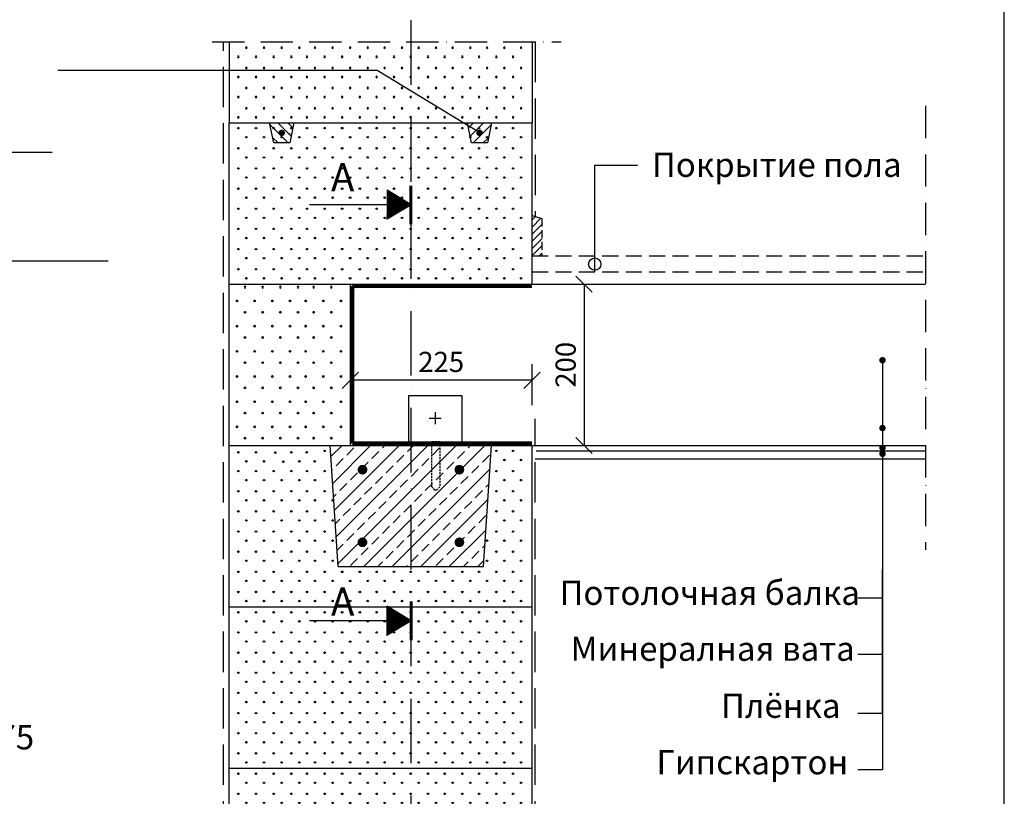
# Model space of a CAD drawing. Extents: x 5375 to 7205, y -105 to 2645.
# Drawn here: x 5985 to 7205, y 721 to 1684 of the extents above; entities that cross this region are included whole.
import ezdxf

# ---------------------------------------------------------------- set-up
doc = ezdxf.new("R2010")
doc.units = 0
doc.header["$LTSCALE"] = 10
doc.header["$MEASUREMENT"] = 0
doc.header["$PDMODE"] = 3
for name, pattern in [('DASHED2', [0.375, 0.25, -0.125]), ('KEL', [1.45, 1, -0.45]), ('KL', [2.9, 2, -0.9]), ('KVP', [7, 5, -2]), ('PKV', [6, 4, -1, 0, -1]), ('PKVP', [12, 8, -2, 0, -2])]:
    doc.linetypes.add(name, pattern=pattern)
doc.layers.get('0').update_dxf_attribs({"color": 1, "linetype": 'CONTINUOUS'})
doc.layers.get('DEFPOINTS').update_dxf_attribs({"linetype": 'CONTINUOUS'})
for name, color, linetype in [('ABI2', 7, 'CONTINUOUS'), ('ARMATUUR', 1, 'CONTINUOUS'), ('BETKONSTR', 4, 'CONTINUOUS'), ('KONRUURID', 4, 'CONTINUOUS'), ('KONTUURID', 4, 'CONTINUOUS'), ('MÄRGENDID', 6, 'CONTINUOUS'), ('MÕÕTKETID', 6, 'CONTINUOUS'), ('RAAMJOON', 15, 'CONTINUOUS'), ('RASTRID', 15, 'CONTINUOUS'), ('RASTRIDPLOKK', 15, 'CONTINUOUS'), ('TEKSTID', 7, 'CONTINUOUS')]:
    doc.layers.add(name, color=color, linetype=linetype)
doc.styles.add('ARIAL', font='arial.ttf', dxfattribs={"height": 25})
doc.dimstyles.get("Standard").update_dxf_attribs({"dimscale": 10, "dimtxt": 2.5, "dimasz": 2, "dimexe": 2, "dimexo": 5, "dimgap": 1, "dimtad": 1, "dimdec": 4, "dimzin": 0, "dimdsep": 46, "dimtxsty": 'ARIAL', "dimblk1": 'OBLIQUE', "dimblk2": 'OBLIQUE', "dimsah": 1, "dimcen": 2.5, "dimadec": 0, "dimazin": 0, "dimtfac": 1, "dimtdec": 4, "dimtofl": 0, "dimtmove": 0, "dimatfit": 3, "dimldrblk": 'OBLIQUE', "dimfxl": 1, "dimtolj": 1, "dimtzin": 0, "dimarcsym": 0})

# ---------------------------------------------------------------- blocks, each defined once
blk = doc.blocks.new('SIPO')
at = {"layer": 'RASTRIDPLOKK'}
for centre in [(-0.2376393817900561, 0.2703445630562724), (0.2376393817900561, -0.2703445630562724)]:
    blk.add_circle(centre, 0.0437688, dxfattribs=at)
blk = doc.blocks.new('H375')
at = {"layer": 'KONRUURID'}
for p, q in [((0, 2.273736754432321e-13), (4.547473508864641e-13, 199.9999999999993)), ((4.547473508864641e-13, 199.9999999999993), (375, 199.9999999999995)), ((375, -1.364242052659392e-12), (375, 199.9999999999995)), ((0, 2.273736754432321e-13), (375, -1.364242052659392e-12))]:
    blk.add_line(p, q, dxfattribs=at)
at = {"layer": 'RASTRIDPLOKK', "linetype": 'Continuous', "xscale": 20.81104693775798, "yscale": 20.81104693775798, "zscale": 20.81104693775798}
for p in [(16.23901300390548, 187.6226649512939), (38.09061228855148, 187.6226649512939), (59.94221157319748, 187.6226649512939), (81.79381085784348, 187.6226649512939), (101.0999390147392, 187.6226649512935), (122.9515382993852, 187.6226649512935), (144.8031375840312, 187.6226649512935), (166.6547368686772, 187.6226649512935), (187.3836227923048, 187.6226649512935), (208.9797296451613, 187.6226649512935), (229.7086155687889, 187.6226649512935), (251.0961147591931, 187.6226649512935), (271.8250006828207, 187.6226649512935), (293.669304561382, 187.6226649512935), (314.3981904850095, 187.6226649512935), (335.7856896754138, 187.6226649512935), (356.5145755990413, 187.6226649512935), (16.23901300390548, 162.6494086259838), (38.09061228855148, 162.6494086259838), (59.94221157319748, 162.6494086259838), (81.79381085784348, 162.6494086259838), (101.0999390147392, 162.6494086259834), (122.9515382993852, 162.6494086259834), (144.8031375840312, 162.6494086259834), (166.6547368686772, 162.6494086259834), (187.3836227923048, 162.6494086259834), (208.9797296451613, 162.6494086259834), (229.7086155687889, 162.6494086259834), (251.0961147591931, 162.6494086259834), (271.8250006828207, 162.6494086259834), (293.669304561382, 162.6494086259834), (314.3981904850095, 162.6494086259834), (335.7856896754138, 162.6494086259834), (356.5145755990413, 162.6494086259834), (16.23901300390548, 137.6761523006746), (38.09061228855148, 137.6761523006746), (59.94221157319748, 137.6761523006746), (81.79381085784348, 137.6761523006746), (101.0999390147392, 137.6761523006742), (122.9515382993852, 137.6761523006742), (144.8031375840312, 137.6761523006742), (166.6547368686772, 137.6761523006742), (187.3836227923048, 137.6761523006742), (208.9797296451613, 137.6761523006742), (229.7086155687889, 137.6761523006742), (251.0961147591931, 137.6761523006742), (271.8250006828207, 137.6761523006742), (293.669304561382, 137.6761523006742), (314.3981904850095, 137.6761523006742), (335.7856896754138, 137.6761523006742), (356.5145755990413, 137.6761523006742), (16.23901300390548, 112.7028959753645), (38.09061228855148, 112.7028959753645), (59.94221157319748, 112.7028959753645), (81.79381085784348, 112.7028959753645), (101.0999390147392, 112.7028959753641), (122.9515382993852, 112.7028959753641), (144.8031375840312, 112.7028959753641), (166.6547368686772, 112.7028959753641), (187.3836227923048, 112.7028959753641), (208.9797296451613, 112.7028959753641), (229.7086155687889, 112.7028959753641), (251.0961147591931, 112.7028959753641), (271.8250006828207, 112.7028959753641), (293.669304561382, 112.7028959753641), (314.3981904850095, 112.7028959753641), (335.7856896754138, 112.7028959753641), (356.5145755990413, 112.7028959753641), (16.23901300390548, 87.72963965005533), (38.09061228855148, 87.72963965005533), (59.94221157319748, 87.72963965005533), (81.79381085784348, 87.72963965005533), (101.0999390147392, 87.72963965005488), (122.9515382993852, 87.72963965005488), (144.8031375840312, 87.72963965005488), (166.6547368686772, 87.72963965005488), (187.3836227923048, 87.72963965005488), (208.9797296451613, 87.72963965005488), (229.7086155687889, 87.72963965005488), (251.0961147591931, 87.72963965005488), (271.8250006828207, 87.72963965005488), (293.669304561382, 87.72963965005488), (314.3981904850095, 87.72963965005488), (335.7856896754138, 87.72963965005488), (356.5145755990413, 87.72963965005488), (16.23901300390548, 62.75638332474546), (38.09061228855148, 62.75638332474546), (59.94221157319748, 62.75638332474546), (81.79381085784348, 62.75638332474546), (101.0999390147392, 62.756383324745), (122.9515382993852, 62.756383324745), (144.8031375840312, 62.756383324745), (166.6547368686772, 62.756383324745), (187.3836227923048, 62.756383324745), (208.9797296451613, 62.756383324745), (229.7086155687889, 62.756383324745), (251.0961147591931, 62.756383324745), (271.8250006828207, 62.756383324745), (293.669304561382, 62.756383324745), (314.3981904850095, 62.756383324745), (335.7856896754138, 62.756383324745), (356.5145755990413, 62.756383324745), (16.23901300390548, 37.78312699943581), (38.09061228855148, 37.78312699943581), (59.94221157319748, 37.78312699943581), (81.79381085784348, 37.78312699943581), (101.0999390147392, 37.78312699943535), (122.9515382993852, 37.78312699943535), (144.8031375840312, 37.78312699943535), (166.6547368686772, 37.78312699943535), (187.3836227923048, 37.78312699943535), (208.9797296451613, 37.78312699943535), (229.7086155687889, 37.78312699943535), (251.0961147591931, 37.78312699943535), (271.8250006828207, 37.78312699943535), (293.669304561382, 37.78312699943535), (314.3981904850095, 37.78312699943535), (335.7856896754138, 37.78312699943535), (356.5145755990413, 37.78312699943535), (16.23901300390548, 12.80987067412616), (38.09061228855148, 12.80987067412616), (59.94221157319748, 12.80987067412616), (81.79381085784348, 12.80987067412616), (101.0999390147392, 12.8098706741257), (122.9515382993852, 12.8098706741257), (144.8031375840312, 12.8098706741257), (166.6547368686772, 12.8098706741257), (187.3836227923048, 12.8098706741257), (208.9797296451613, 12.8098706741257), (229.7086155687889, 12.8098706741257), (251.0961147591931, 12.8098706741257), (271.8250006828207, 12.8098706741257), (293.669304561382, 12.8098706741257), (314.3981904850095, 12.8098706741257), (335.7856896754138, 12.8098706741257), (356.5145755990413, 12.8098706741257)]:
    blk.add_blockref('SIPO', p, dxfattribs=at)
blk = doc.blocks.new('*X10')
at = {"color": 0}
for p, q in [((2646.243686707646, 1903.781566461771), (2652.462120245875, 1910)), ((2648.306081486106, 1893.469592569467), (2664.83648891664, 1910)), ((2652.210857587404, 1885), (2674.447285603149, 1907.236428015744)), ((2664.585226258169, 1885), (2671.353693435457, 1891.768467177289))]:
    blk.add_line(p, q, dxfattribs=at)
blk = doc.blocks.new('TERAS')
at = {"color": 1, "const_width": 8}
blk.add_lwpolyline([(-4, 4, 1), (4, 4, 1)], format="xyb", close=True, dxfattribs=at)
blk = doc.blocks.new('A$C097F6B48')
at = {"layer": 'KONRUURID'}
for points in [[(80.00000148935942, 199.9999974428981), (75.00000148935942, 174.9999974428981), (55.00000148935942, 174.9999974428981), (50.00000148935942, 199.9999974428981)], [(325.0000014893594, 199.9999974428981), (320.0000014893594, 174.9999974428981), (300.0000014893594, 174.9999974428981), (295.0000014893594, 199.9999974428981)]]:
    blk.add_lwpolyline(points, dxfattribs=at)
at = {"layer": 'ABI2'}
blk.add_blockref('H375', (1.489359419792891e-06, -2.55710210694815e-06), dxfattribs=at)
at = {"layer": 'ARMATUUR', "yscale": 0.5, "zscale": 0.5}
for p, xscale in [((65.00000148935942, 185.4999974428981), -0.5), ((310.0000014893594, 185.4999974428981), 0.5)]:
    blk.add_blockref('TERAS', p, dxfattribs=dict(at, xscale=xscale))
at = {"layer": 'RASTRID', "xscale": -1}
blk.add_blockref('*X10', (2725.018764093394, -1710.000002557102), dxfattribs=at)
at = {"layer": 'RASTRID'}
blk.add_blockref('*X10', (-2349.981235906606, -1710.000002557102), dxfattribs=at)
blk = doc.blocks.new('*X17')
at = {"color": 0}
for p, q in [((29864.20863235984, 12160.02259840166), (29868.54195123926, 12164.35591728108)), ((29864.20863235984, 12151.18376363683), (29875.28995032524, 12162.26508160223)), ((29864.20863235984, 12142.344928872), (29876.20863235984, 12154.344928872)), ((29864.20863235984, 12133.50609410717), (29876.20863235984, 12145.50609410717)), ((29864.20863235984, 12124.66725934233), (29876.20863235984, 12136.66725934233)), ((29864.20863235984, 12115.8284245775), (29876.20863235984, 12127.8284245775)), ((29872.91761823788, 12115.69857569071), (29876.20863235984, 12118.98958981267))]:
    blk.add_line(p, q, dxfattribs=at)
blk = doc.blocks.new('_OBLIQUE')
at = {"color": 0, "linetype": 'ByBlock'}
blk.add_line((-0.5, -0.5), (0.5, 0.5), dxfattribs=at)
blk = doc.blocks.new('*D19')
at = {"layer": 'DEFPOINTS', "color": 0, "linetype": 'Continuous', "transparency": 16777216}
for p in [(6394.955762289781, 1236.911514729874), (6394.955762289781, 1156.097006291402), (6619.95576228978, 1156.097006291403)]:
    blk.add_point(p, dxfattribs=at)
at = {"layer": 'MÕÕTKETID', "color": 0, "linetype": 'Continuous', "lineweight": -2, "transparency": 16777216}
for p, q in [((6394.955762289781, 1206.097006291402), (6394.955762289781, 1256.911514729874)), ((6619.95576228978, 1206.097006291403), (6619.95576228978, 1256.911514729874)), ((6619.95576228978, 1236.911514729874), (6394.955762289781, 1236.911514729874))]:
    blk.add_line(p, q, dxfattribs=at)
at = {"layer": 'MÕÕTKETID', "color": 0, "linetype": 'Continuous', "lineweight": -2, "transparency": 16777216, "xscale": 20, "yscale": 20, "zscale": 20, "rotation": 180}
blk.add_blockref('_OBLIQUE', (6394.955762289781, 1236.911514729874), dxfattribs=at)
at = {"layer": 'MÕÕTKETID', "color": 0, "linetype": 'Continuous', "lineweight": -2, "transparency": 16777216, "xscale": 20, "yscale": 20, "zscale": 20}
blk.add_blockref('_OBLIQUE', (6619.95576228978, 1236.911514729874), dxfattribs=at)
at = {"layer": 'MÕÕTKETID', "color": 0, "linetype": 'Continuous', "transparency": 16777216, "insert": (6507.455762289781, 1259.675839422917), "char_height": 25, "attachment_point": 5, "style": 'ARIAL'}
blk.add_mtext('\\A1;225', dxfattribs=at)
blk = doc.blocks.new('*D20')
at = {"layer": 'DEFPOINTS', "color": 0, "linetype": 'Continuous', "transparency": 16777216}
for p in [(6619.955762289781, 1356.0970062914), (6619.955762289781, 1156.0970062914), (6684.353067781707, 1156.0970062914)]:
    blk.add_point(p, dxfattribs=at)
at = {"layer": 'MÕÕTKETID', "color": 0, "linetype": 'Continuous', "lineweight": -2, "transparency": 16777216}
for p, q in [((6669.955762289781, 1356.0970062914), (6704.353067781707, 1356.0970062914)), ((6684.353067781707, 1356.0970062914), (6684.353067781707, 1156.0970062914)), ((6669.955762289781, 1156.0970062914), (6704.353067781707, 1156.0970062914))]:
    blk.add_line(p, q, dxfattribs=at)
at = {"layer": 'MÕÕTKETID', "color": 0, "linetype": 'Continuous', "lineweight": -2, "transparency": 16777216, "xscale": 20, "yscale": 20, "zscale": 20}
for p, rotation in [((6684.353067781707, 1356.0970062914), 90), ((6684.353067781707, 1156.0970062914), 270)]:
    blk.add_blockref('_OBLIQUE', p, dxfattribs=dict(at, rotation=rotation))
at = {"layer": 'MÕÕTKETID', "color": 0, "linetype": 'Continuous', "transparency": 16777216, "insert": (6661.588743088665, 1256.097006291401), "char_height": 25, "attachment_point": 5, "rotation": 90, "style": 'ARIAL'}
blk.add_mtext('\\A1;200', dxfattribs=at)
blk = doc.blocks.new('A$C2C3C594B')
at = {"layer": 'RASTRIDPLOKK'}
h = blk.add_hatch(dxfattribs=at)
h.set_pattern_fill('ANSI33', color=256, scale=100, style=0)
h.set_pattern_definition([(45, (66.33898014526676, 636.0521132601914), (-17.67766952966369, 17.67766952966369), []), (45, (84.01664964526663, 636.0521132601914), (-17.67766952966369, 17.67766952966369), [12.5, -6.25])])
h.paths.add_polyline_path([(224.9999999999927, 199.9999999999977), (125, 199.9999999999986), (125.8248057744004, 187.6279133839887), (134.9465982670063, 187.6279133839887, -0.9686778212703635), (137.9435621672856, 187.5325242794713, -1.032334980776745), (134.9465982670063, 187.6279133839887), (125.8248057744004, 187.6279133839887), (135, 49.99999999999886), (224.9999999999927, 49.99999999999795)])
h.paths.add_polyline_path([(325, 199.9999999999966), (224.9999999999927, 199.9999999999977), (224.9999999999927, 49.99999999999795), (315, 49.99999999999704)])
h.paths.add_polyline_path([(288, 79.99999999999682, -1), (282, 79.99999999999682, -1)], flags=16)
h.paths.add_polyline_path([(282.0000000000009, 169.9999999999973, -1), (288.0000000000009, 169.9999999999973, -1)], flags=16)
at = {"layer": 'ARMATUUR', "const_width": 6}
for points in [[(162.0000000000009, 169.9999999999993, -1), (168.0000000000009, 169.9999999999993, -1)], [(288.0000000000009, 169.9999999999973, 1), (282.0000000000009, 169.9999999999973, 1)], [(162, 79.99999999999682, 1), (168, 79.99999999999682, 1)], [(288, 79.99999999999682, -1), (282, 79.99999999999682, -1)]]:
    blk.add_lwpolyline(points, format="xyb", close=True, dxfattribs=at)
at = {"layer": 'KONTUURID'}
for p, q in [((0, 200), (375, 199.9999999999961)), ((0, 0), (0, 200)), ((135, 49.99999999999864), (125, 199.9999999999984)), ((315, 49.99999999999682), (325, 199.9999999999968)), ((375, -3.865352482534945e-12), (375, 199.9999999999961)), ((135, 49.99999999999886), (315, 49.99999999999682)), ((0, 0), (375, -3.865352482534945e-12))]:
    blk.add_line(p, q, dxfattribs=at)
at = {"layer": 'RASTRIDPLOKK'}
for centre in [(118.006013970692, 193.2590163302268), (118.006013970692, 168.2857600049158), (319.3437148137009, 82.11368424672469), (319.3437148137009, 57.14042792141367)]:
    blk.add_circle(centre, 0.9108745512093415, dxfattribs=at)
at = {"layer": 'RASTRIDPLOKK', "linetype": 'Continuous', "xscale": 20.81104693775796, "yscale": 20.81104693775796, "zscale": 20.81104693775796}
for p in [(16.23901300390571, 185.9345481159176), (38.09061228854989, 185.9345481159176), (61.83498991416855, 185.5335963118009), (81.79381085784189, 185.9345481159176), (100.9422115731977, 185.9345481159176), (335.7856896754129, 187.632862939095), (356.5145755990416, 187.632862939095), (16.23901300390571, 162.6596066137859), (38.09061228854989, 162.6596066137859), (59.94221157319771, 162.6596066137859), (81.79381085784189, 162.6596066137859), (101.0999390147408, 162.659606613784), (335.7856896754129, 162.659606613784), (356.5145755990416, 162.659606613784), (16.23901300390571, 137.6863502884767), (38.09061228854989, 137.6863502884767), (38.09061228854989, 137.6179475610929), (59.94221157319771, 137.6863502884767), (81.79381085784189, 137.6863502884767), (101.0999390147408, 137.6863502884748), (122.951538299385, 137.6863502884748), (335.7856896754129, 137.6863502884748), (356.5145755990416, 137.6863502884748), (16.23901300390571, 112.7130939631656), (38.09061228854989, 112.7130939631656), (59.94221157319771, 112.7130939631656), (81.79381085784189, 112.7130939631656), (101.0999390147408, 112.7130939631656), (122.951538299385, 112.7130939631656), (335.7856896754129, 112.7130939631656), (356.5145755990416, 112.7130939631656), (16.23901300390571, 87.73983763785645), (38.09061228854989, 87.73983763785645), (59.94221157319771, 87.73983763785645), (81.79381085784189, 87.73983763785645), (101.0999390147408, 87.73983763785645), (122.951538299385, 87.73983763785645), (335.7856896754129, 87.73983763785645), (356.5145755990416, 87.73983763785645), (16.23901300390571, 62.76658131254726), (38.09061228854989, 62.76658131254726), (59.94221157319771, 62.76658131254726), (81.79381085784189, 62.76658131254726), (101.0999390147408, 62.76658131254544), (122.951538299385, 62.76658131254544), (335.7856896754129, 62.76658131254544), (356.5145755990416, 62.76658131254544), (16.23901300390571, 37.79332498723625), (38.09061228854989, 37.79332498723625), (59.94221157319771, 37.79332498723625), (81.79381085784189, 37.79332498723625), (101.0999390147408, 37.79332498723625), (122.951538299385, 37.79332498723625), (144.8031375840328, 37.79332498723625), (166.654736868677, 37.79332498723625), (187.3836227923057, 37.79332498723625), (208.9797296451616, 37.79332498723625), (229.7086155687903, 37.79332498723625), (251.0961147591916, 37.79332498723625), (271.8250006828202, 37.79332498723625), (293.6693045613829, 37.79332498723625), (314.3981904850079, 37.79332498723625), (335.7856896754129, 37.79332498723625), (356.5145755990416, 37.79332498723625), (16.23901300390571, 12.82006866192705), (38.09061228854989, 12.82006866192705), (59.94221157319771, 12.82006866192705), (81.79381085784189, 12.82006866192705), (101.0999390147408, 12.82006866192705), (122.951538299385, 12.82006866192705), (144.8031375840328, 12.82006866192705), (166.654736868677, 12.82006866192705), (187.3836227923057, 12.82006866192705), (208.9797296451616, 12.82006866192705), (229.7086155687903, 12.82006866192705), (251.0961147591916, 12.82006866192705), (271.8250006828202, 12.82006866192705), (293.6693045613829, 12.82006866192705), (314.3981904850079, 12.82006866192705), (335.7856896754129, 12.82006866192705), (356.5145755990416, 12.82006866192705)]:
    blk.add_blockref('SIPO', p, dxfattribs=at)

msp = doc.modelspace()

# ---------------------------------------------------------------- hatches: boundary and pattern name
at = {"layer": 'ABI2', "linetype": 'Continuous'}
h = msp.add_hatch(dxfattribs=at)
h.set_pattern_fill('ANSI31', color=256, angle=-90.00000000000001, style=0)
h.set_pattern_definition([(315, (4916.551205802425, 2813.245156517198), (0.08838834764831846, 0.08838834764831842), [])])
h.paths.add_polyline_path([(6440.342065087228, 1472.428357706951), (6440.342065087228, 1436.385835693011), (6470.344573805775, 1454.407096699981)])
h = msp.add_hatch(dxfattribs=at)
h.set_pattern_fill('ANSI31', color=256, angle=-90.00000000000001, style=0)
h.set_pattern_definition([(315, (4916.459124966987, 2297.595804739674), (0.08838834764831846, 0.08838834764831842), [])])
h.paths.add_polyline_path([(6440.24998425179, 956.7790059294275), (6440.24998425179, 920.736483915487), (6470.252492970338, 938.7577449224573)])

# ---------------------------------------------------------------- linework, layer by layer
at = {"layer": 'ABI2', "linetype": 'KVP'}
for p, q in [((6237.974481070647, 455.3656149781077), (6237.974481070647, 1656.291303598689)), ((6623.955762289781, 1656.291303598689), (6623.955762289781, 1440.077072095802)), ((6623.955762289779, 455.3656149781077), (6623.955762289779, 1189.095450451282))]:
    msp.add_line(p, q, dxfattribs=at)
at = {"layer": 'ABI2', "linetype": 'Continuous'}
for p, q in [((5806.317765030703, 1519.70061330494), (6025.482161539005, 1519.70061330494)), ((6470.344573805775, 1454.407096699981), (6440.342065087228, 1472.428357706951)), ((6440.342065087228, 1472.428357706951), (6440.342065087228, 1436.385835693011)), ((6470.344573805775, 1454.407096699981), (6344.2215612602, 1454.407096699981)), ((6470.344573805775, 1454.407096699981), (6440.342065087228, 1436.385835693011)), ((5954.755021923886, 1384.921093308512), (6094.788137256137, 1384.921093308512)), ((6619.955762289781, 1356.0970062914), (7107.525549793365, 1356.0970062914)), ((6619.955762289781, 1156.097006291402), (7107.525549793364, 1156.097006291402)), ((7107.525549793365, 1139.095450451282), (6623.955762289778, 1139.095450451282)), ((6470.252492970338, 938.7577449224573), (6440.24998425179, 956.7790059294275)), ((6440.24998425179, 956.7790059294275), (6440.24998425179, 920.736483915487)), ((6470.252492970338, 938.7577449224573), (6344.129480424763, 938.7577449224573)), ((6470.252492970338, 938.7577449224573), (6440.24998425179, 920.736483915487))]:
    msp.add_line(p, q, dxfattribs=at)
at = {"layer": 'ABI2', "linetype": 'Continuous', "lineweight": 60}
for p, q in [((6469.921173019477, 1430.315714734757), (6469.921173019477, 1477.98984012754)), ((6470.252492970338, 914.9206822260658), (6470.252492970338, 962.5948076188488))]:
    msp.add_line(p, q, dxfattribs=at)
at = {"layer": 'ABI2', "linetype": 'KEL'}
for p, q in [((6619.955762289781, 1391.316453223282), (6619.955762289781, 1441.316453223282)), ((6631.955762289781, 1437.598309840841), (6631.955762289781, 1391.316453223282))]:
    msp.add_line(p, q, dxfattribs=at)
at = {"layer": 'ABI2'}
for p, q in [((6619.955762289781, 1441.316453223282), (6631.955762289781, 1437.598309840841)), ((6467.372509314717, 1156.097006291402), (6467.372509314717, 1217.893616180878)), ((6467.372509314717, 1217.893616180878), (6533.011227861918, 1217.893616180878)), ((6533.011227861918, 1217.893616180878), (6533.011227861918, 1156.097006291402)), ((6467.372509314717, 1160.23536989025), (6533.011227861918, 1160.23536989025)), ((7107.525549793365, 1149.095450451282), (6624.955762289781, 1149.095450451282))]:
    msp.add_line(p, q, dxfattribs=at)
at = {"layer": 'ABI2', "linetype": 'KVP', "const_width": 5}
for points in [[(6397.232943095998, 1158.539225210817), (6397.232943095998, 1353.648597816257)], [(6397.232943095998, 1353.648597816257), (6619.814621066514, 1353.648597816257)], [(6397.232943095998, 1158.539225210817), (6619.814621066514, 1158.539225210817)]]:
    msp.add_lwpolyline(points, dxfattribs=at)
at = {"layer": 'ARMATUUR'}
for p, q in [((6499.955762289781, 1197.365256924494), (6499.955762289781, 1182.365256924494)), ((6492.455762289781, 1189.865256924494), (6507.455762289781, 1189.865256924494))]:
    msp.add_line(p, q, dxfattribs=at)
at = {"layer": 'ARMATUUR', "linetype": 'DASHED2'}
msp.add_lwpolyline([(6495.770356728786, 1104.894963635952), (6495.770356728786, 1160.894963635952), (6505.770356728786, 1160.894963635952), (6505.770356728786, 1104.894963635952), (6501.770356728786, 1100.894963635952), (6499.770356728786, 1100.894963635952)], close=True, dxfattribs=at)
at = {"layer": 'BETKONSTR', "color": 7, "linetype": 'KL'}
for p, q in [((6619.955762289781, 1391.316453223282), (7107.525549793365, 1391.316453223282)), ((6619.955762289781, 1371.316453223282), (7107.525549793365, 1371.316453223283))]:
    msp.add_line(p, q, dxfattribs=at)
at = {"layer": 'KONRUURID'}
for p, q in [((6244.955762289781, 1656.291303598689), (6244.955762289781, 1556.097006291401)), ((6619.955762289781, 1656.291303598689), (6619.955762289781, 1556.097006291401)), ((6244.955762289781, 1556.097006291401), (6619.955762289781, 1556.097006291401)), ((6244.955762289781, 1156.097006291403), (6244.955762289781, 1356.097006291402)), ((6244.955762289781, 1356.097006291402), (6444.955762289781, 1356.097006291402)), ((6394.955762289781, 1156.097006291402), (6394.955762289781, 1356.097006291402)), ((6244.955762289781, 1156.097006291403), (6444.955762289781, 1156.097006291402))]:
    msp.add_line(p, q, dxfattribs=at)
at = {"layer": 'MÄRGENDID', "linetype": 'PKV'}
for p, q in [((6223.749172126734, 1656.291303598689), (6655.889596133944, 1656.291303598689)), ((7107.525549793364, 1577.02239556233), (7107.525549793365, 1026.981843395665))]:
    msp.add_line(p, q, dxfattribs=at)
at = {"layer": 'MÕÕTKETID', "color": 6, "linetype": 'PKVP'}
msp.add_line((6470.252492970337, 402.0135362667497), (6470.252492970337, 1762.051034939397), dxfattribs=at)
at = {"layer": 'RAAMJOON'}
msp.add_line((7204.947897010044, 274.5322656946105), (7204.947897010044, 2645.198913694612), dxfattribs=at)
at = {"layer": 'RASTRIDPLOKK', "extrusion": (0, 0, -1)}
for centre in [(6264.503503840701, 1352.376075334968), (6286.355103125347, 1352.376075334968), (6308.206702409993, 1352.376075334968), (6330.058301694639, 1352.376075334968), (6349.364429851535, 1352.376075334967), (6371.216029136181, 1352.376075334967)]:
    msp.add_ellipse(centre, major_axis=(7.437717524870033e-13, 1.138593189011772), ratio=0.8, dxfattribs=at)
at = {"layer": 'RASTRIDPLOKK'}
for centre in [(6383.176579763441, 1335.22488840616), (6383.176579763441, 1304.008317999523), (6383.176579763441, 1272.791747592886), (6383.176579763441, 1241.575177186249), (6383.176579763441, 1210.358606779612), (6383.176579763441, 1179.142036372975)]:
    msp.add_ellipse(centre, major_axis=(1.327660326878728e-12, 1.138593189011544), ratio=0.8000000000001598, start_param=-1.570796326793964, end_param=4.712388980385622, dxfattribs=at)
at = {"layer": 'TEKSTID', "linetype": 'Continuous'}
for p, q in [((6428.053058043607, 1620.994239613914), (6032.5396653566, 1620.994238674844)), ((6537.447756859127, 1554.118040822612), (6428.053058043608, 1620.994239613914)), ((6557.972559061398, 1542.268041052246), (6537.447756859127, 1554.118040822612)), ((7054.091718375528, 824.0942083602949), (7054.091718375528, 1002.60508316194)), ((7054.091718375528, 1002.60508316194), (7054.091718375528, 754.0942083602949)), ((7054.091718375528, 967.0713881274485), (7023.379471500148, 967.0713881274485)), ((7054.091718375528, 897.0713881274485), (7023.379471500148, 897.0713881274485)), ((7054.091718375528, 897.9417381537678), (7054.091718375528, 824.0942083602949)), ((7054.091718375528, 824.0942083602949), (7023.379471500148, 824.0942083602949)), ((7054.091718375528, 754.0942083602949), (7023.379471500148, 754.0942083602949))]:
    msp.add_line(p, q, dxfattribs=at)
at = {"layer": 'TEKSTID'}
for p, q in [((6697.67243466922, 1371.316453223282), (6697.672434669221, 1503.408457802158)), ((6697.672434669221, 1503.408457802158), (6750.487258002271, 1503.408457802158))]:
    msp.add_line(p, q, dxfattribs=at)
at = {"layer": 'TEKSTID', "linetype": 'Continuous'}
for points in [[(6320.263130841664, 1542.854508168671, 0, 8.34, 0), (6299.738328639393, 1554.704507939037, 0, 0, 0), (6191.302961960178, 1620.994238762978, 0, 0, 0)], [(6398.028905391972, 1350.953730569904, 0, 8.34, 0), (6376.677632375812, 1361.2402820129, 0, 0, 0), (6025.482161539005, 1519.70061330494, 0, 0, 0)], [(6490.72118984185, 1186.418345416771, 0, 8.34, 0), (6469.36991682569, 1196.704896859767, 0, 0, 0), (6094.788137256137, 1384.921093308512, 0, 0, 0)], [(6303.468057578604, 1236.746126579, 0, 8.34, 0), (6279.768057578604, 1236.746126806278, 0, 0, 0), (5989.93720451949, 1236.746128472579, 0, 0, 0)], [(6418.147429626378, 1074.436253005536, 0, 8.34, 0), (6394.447429626378, 1074.436253232814, 0, 0, 0), (5642.776847328392, 1074.43625651717, 0, 0, 0)], [(6303.468057578604, 994.6843733176433, 0, 8.34, 0), (6279.768057578604, 994.6843735449215, 0, 0, 0), (5887.235965168926, 994.6843751962386, 0, 0, 0)], [(6238.252492970338, 868.7374729024664, 0, 8.34, 0), (6214.552492970338, 868.7374731297446, 0, 0, 0), (5853.745147384802, 868.737474706259, 0, 0, 0)], [(6303.468057578604, 790.1476693961163, 0, 8.34, 0), (6279.768057578604, 790.1476696233944, 0, 0, 0), (6064.962269307121, 790.1476712747116, 0, 0, 0)]]:
    msp.add_lwpolyline(points, format="xyseb", dxfattribs=at)
at = {"layer": 'TEKSTID', "const_width": 4}
for points in [[(7052.091723608575, 1261.734516097236, 1), (7056.091723608575, 1261.734516097236, 1)], [(7052.069839863614, 1177.721756728634, 1), (7056.069839863614, 1177.721756728634, 1)], [(7052.069839863614, 1153.064781516101, 1), (7056.069839863614, 1153.064781516101, 1)], [(7052.069839863614, 1145.784915170733, 1), (7056.069839863614, 1145.784915170733, 1)]]:
    msp.add_lwpolyline(points, format="xyb", close=True, dxfattribs=at)
at = {"layer": 'TEKSTID', "linetype": 'Continuous'}
msp.add_lwpolyline([(7054.091723608575, 1261.734516097236), (7054.09171849284, 906.0970058828475)], dxfattribs=at)
at = {"layer": 'TEKSTID'}
msp.add_circle((6697.672434669221, 1380.894194092697), 7.647579159478482, dxfattribs=at)

# ---------------------------------------------------------------- block references
at = {"layer": 'ABI2', "linetype": 'Continuous'}
msp.add_blockref('A$C097F6B48', (6244.955760800422, 1356.097008848504), dxfattribs=at)
at = {"layer": 'ABI2'}
for name, p in [('*X17', (-23244.25287007006, -10724.38212246742)), ('H375', (6244.95576228978, 756.0970062914046)), ('H375', (6244.955762289779, 556.0970062914055))]:
    msp.add_blockref(name, p, dxfattribs=at)
at = {"layer": 'MÕÕTKETID', "linetype": 'Continuous'}
msp.add_blockref('A$C2C3C594B', (6244.955762289781, 956.0970062914039), dxfattribs=at)
at = {"layer": 'RASTRIDPLOKK', "linetype": 'Continuous', "xscale": -20.81104693775798, "yscale": 20.81104693775798, "zscale": 20.81104693775798, "rotation": 180}
for p in [(6261.194775293687, 1643.394110316036), (6283.046374578333, 1643.394110316036), (6304.897973862979, 1643.394110316036), (6326.749573147625, 1643.394110316036), (6346.05570130452, 1643.394110316036), (6367.907300589166, 1643.394110316036), (6389.758899873812, 1643.394110316036), (6411.610499158458, 1643.394110316036), (6432.339385082086, 1643.394110316036), (6453.935491934943, 1643.394110316036), (6474.664377858569, 1643.394110316036), (6496.051877048974, 1643.394110316036), (6516.780762972601, 1643.394110316036), (6538.625066851163, 1643.394110316036), (6559.353952774791, 1643.394110316036), (6580.741451965195, 1643.394110316036), (6601.470337888823, 1643.394110316036), (6261.194775293687, 1618.420853990726), (6283.046374578333, 1618.420853990726), (6304.897973862979, 1618.420853990726), (6326.749573147625, 1618.420853990726), (6346.05570130452, 1618.420853990726), (6367.907300589166, 1618.420853990726), (6389.758899873812, 1618.420853990726), (6411.610499158458, 1618.420853990726), (6432.339385082086, 1618.420853990726), (6453.935491934943, 1618.420853990726), (6474.664377858569, 1618.420853990726), (6496.051877048974, 1618.420853990726), (6516.780762972601, 1618.420853990726), (6538.625066851163, 1618.420853990726), (6559.353952774791, 1618.420853990726), (6580.741451965195, 1618.420853990726), (6601.470337888823, 1618.420853990726), (6261.194775293687, 1593.447597665416), (6283.046374578333, 1593.447597665416), (6304.897973862979, 1593.447597665416), (6326.749573147625, 1593.447597665416), (6346.05570130452, 1593.447597665417), (6367.907300589166, 1593.447597665417), (6389.758899873812, 1593.447597665417), (6411.610499158458, 1593.447597665417), (6432.339385082086, 1593.447597665417), (6453.935491934943, 1593.447597665417), (6474.664377858569, 1593.447597665417), (6496.051877048974, 1593.447597665417), (6516.780762972601, 1593.447597665417), (6538.625066851163, 1593.447597665417), (6559.353952774791, 1593.447597665417), (6580.741451965195, 1593.447597665417), (6601.470337888823, 1593.447597665417), (6261.194775293687, 1568.474341340106), (6283.046374578333, 1568.474341340106), (6304.897973862979, 1568.474341340106), (6326.749573147625, 1568.474341340106), (6346.05570130452, 1568.474341340107), (6367.907300589166, 1568.474341340107), (6389.758899873812, 1568.474341340107), (6411.610499158458, 1568.474341340107), (6432.339385082086, 1568.474341340107), (6453.935491934943, 1568.474341340107), (6474.664377858569, 1568.474341340107), (6496.051877048974, 1568.474341340107), (6516.780762972601, 1568.474341340107), (6538.625066851163, 1568.474341340107), (6559.353952774791, 1568.474341340107), (6580.741451965195, 1568.474341340107), (6601.470337888823, 1568.474341340107)]:
    msp.add_blockref('SIPO', p, dxfattribs=at)
at = {"layer": 'RASTRIDPLOKK', "linetype": 'Continuous', "xscale": 20.81104693775798, "yscale": 26.01380867219748, "zscale": 20.81104693775798}
for p in [(6259.557979512008, 1328.192196667246), (6281.409578796654, 1328.192196667246), (6303.2611780813, 1328.192196667246), (6325.112777365946, 1328.192196667246), (6344.418905522842, 1328.192196667246), (6366.270504807488, 1328.192196667246), (6259.557979512008, 1296.975626260608), (6281.409578796654, 1296.975626260608), (6303.2611780813, 1296.975626260608), (6325.112777365946, 1296.975626260608), (6344.418905522842, 1296.975626260608), (6366.270504807488, 1296.975626260608), (6259.557979512008, 1265.759055853972), (6281.409578796654, 1265.759055853972), (6303.2611780813, 1265.759055853972), (6325.112777365946, 1265.759055853972), (6344.418905522842, 1265.759055853971), (6366.270504807488, 1265.759055853971), (6259.557979512008, 1234.542485447334), (6281.409578796654, 1234.542485447334), (6303.2611780813, 1234.542485447334), (6325.112777365946, 1234.542485447334), (6344.418905522842, 1234.542485447334), (6366.270504807488, 1234.542485447334), (6259.557979512008, 1203.325915040698), (6281.409578796654, 1203.325915040698), (6303.2611780813, 1203.325915040698), (6325.112777365946, 1203.325915040698), (6344.418905522842, 1203.325915040697), (6366.270504807488, 1203.325915040697), (6259.557979512008, 1172.109344634061), (6281.409578796654, 1172.109344634061), (6303.2611780813, 1172.109344634061), (6325.112777365946, 1172.109344634061), (6344.418905522842, 1172.10934463406), (6366.270504807488, 1172.10934463406)]:
    msp.add_blockref('SIPO', p, dxfattribs=at)

# ---------------------------------------------------------------- texts
at = {"layer": 'TEKSTID', "linetype": 'Continuous', "style": 'ARIAL'}
for p in [(6370.913871457458, 1471.038740325013), (6370.913871457458, 945.2106741734183)]:
    msp.add_text('A', height=35, dxfattribs=at).set_placement(p)
at = {"layer": 'TEKSTID', "char_height": 30, "width": 619, "attachment_point": 1, "style": 'ARIAL'}
for s, insert in [('{\\fTimes New Roman|b0|i0|c204|p18;Покрытие пола}', (6768.51925762875, 1518.971588314842)), ('{\\fTimes New Roman|b0|i0|c204|p18;Потолочная балка}', (6654.09172184445, 988.5776646766644)), ('{\\fTimes New Roman|b0|i0|c204|p18;Минералная вата}', (6667.805157480323, 919.2211037473335)), ('{\\fTimes New Roman|b0|i0|c204|p18;Плёнка}', (6854.09172184445, 848.5776646766644)), ('{\\fTimes New Roman|b0|i0|c204|p18;Блоки \\fTimes New Roman|b0|i0|c186|p18;bauroc ECOTERM+ 375}', (5437.502280256505, 809.5139351239104)), ('{\\fTimes New Roman|b0|i0|c204|p18;Гипскартон}', (6774.09172184445, 778.5776646766644))]:
    msp.add_mtext(s, dxfattribs=dict(at, insert=insert))

# ---------------------------------------------------------------- dimensions: what is measured, and where the dimension line sits
at = {"layer": 'MÕÕTKETID', "linetype": 'Continuous'}
dim = msp.add_aligned_dim(p1=(6619.955762289781, 1356.0970062914), p2=(6619.955762289781, 1156.0970062914), distance=64.39730549192609, dimstyle='Standard', override={"dimtxt": 3, "dimdec": 0, "dimtdec": 0}, dxfattribs=at)
dim.commit()
dim.dimension.update_dxf_attribs({"geometry": '*D20', "text_midpoint": (6661.588743088665, 1256.097006291401)})
dim = msp.add_linear_dim(base=(6394.955762289781, 1236.911514729874), p1=(6619.95576228978, 1156.097006291403), p2=(6394.955762289781, 1156.097006291402), dimstyle='Standard', override={"dimtxt": 3, "dimdec": 0, "dimtdec": 0}, dxfattribs=at)
dim.commit()
dim.dimension.update_dxf_attribs({"geometry": '*D19', "text_midpoint": (6507.455762289781, 1259.675839422917)})

doc.saveas('drawing.dxf')
